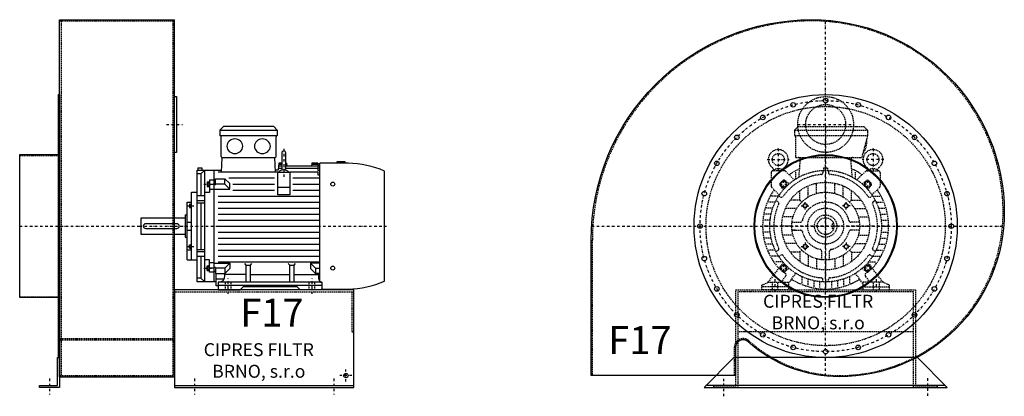
# Model space of a CAD drawing. Units: millimetres. Extents: x -67 to 5562, y -7133 to 4567.
# Drawn here: x 2953 to 5422, y -2651 to -1706 of the extents above; entities that cross this region are included whole.
import ezdxf

# ---------------------------------------------------------------- set-up
doc = ezdxf.new("R2010")
doc.units = ezdxf.units.MM
doc.linetypes.add('SKRYTÁ2', pattern=[4.7625, 3.175, -1.5875])
doc.linetypes.add('ČERCHOVANÁ2', pattern=[12.7, 6.35, -3.175, 0, -3.175])
doc.layers.add('NEVID', color=8, linetype='SKRYTÁ2')
doc.layers.add('OSY', color=3, linetype='ČERCHOVANÁ2')
doc.styles.get("Standard").update_dxf_attribs({"font": 'ARIAL.TTF'})

# ---------------------------------------------------------------- blocks, each defined once
blk = doc.blocks.new('MOTOR 11.0kW ČELO')
for p, q in [((-78, 241), (-69, 250)), ((-69, 250), (96, 250)), ((105, 241), (96, 250)), ((-78, 241), (105, 241)), ((-78, 241), (-78, 227)), ((-78, 227), (105, 227)), ((-75, 172), (-75, 224)), ((105, 227), (90, 172)), ((105, 241), (105, 227)), ((-75, 172), (90, 172)), ((-66.7, 123.1), (-63.4, 167)), ((66.7, 123.1), (63.4, 167)), ((-136.8, 133.8), (-136.8, 100.9)), ((-103.7, 138.8), (-131.8, 138.8)), ((-129.8, 140.5), (-129.9, 140.7)), ((-107.7, 140.5), (-107.7, 140.7)), ((-100.2, 137.3), (-78.6, 115.8)), ((-75, 118.2), (-75, 135.6)), ((-7, 139.8), (-7, 133.5)), ((-5, 146), (5, 146)), ((-5, 146), (-5, 139.9)), ((5, 146), (5, 139.9)), ((7, 139.8), (7, 133.5)), ((75, 118.2), (75, 135.6)), ((100.2, 137.3), (78.6, 115.8)), ((103.7, 138.8), (131.8, 138.8)), ((107.7, 140.5), (107.7, 140.7)), ((129.8, 140.5), (129.9, 140.7)), ((136.8, 133.8), (136.8, 100.9)), ((-105.8, 91.7), (-114.3, 102.4)), ((-114, 107.7), (-107.7, 114)), ((-91.7, 105.8), (-102.4, 114.3)), ((-44, 72.7), (-44, 100.8)), ((-23, 81.8), (-23, 107.6)), ((0, 85), (0, 110)), ((23, 81.8), (23, 107.6)), ((44, 72.7), (44, 100.8)), ((91.7, 105.8), (102.4, 114.3)), ((105.8, 91.7), (114.3, 102.4)), ((114, 107.7), (107.7, 114)), ((-118.2, 75), (-135.6, 75)), ((-135.3, 97.3), (-116.2, 78.2)), ((-117.6, 76), (-112.2, 72.8)), ((-65, 65), (-65, 88.7)), ((65, 65), (65, 88.7)), ((117.6, 76), (112.2, 72.8)), ((135.3, 97.3), (116.2, 78.2)), ((118.2, 75), (135.6, 75)), ((-126.5, 60), (-142.9, 60)), ((-124.6, 63.9), (-119.2, 60.7)), ((-65, 65), (-88.7, 65)), ((-65, 65), (-60.1, 60.1)), ((65, 65), (60.1, 60.1)), ((65, 65), (88.7, 65)), ((124.6, 63.9), (119.2, 60.7)), ((126.5, 60), (142.9, 60)), ((-136.7, 30), (-152.1, 30)), ((-132.6, 45), (-148.3, 45)), ((-72.7, 44), (-100.8, 44)), ((72.7, 44), (100.8, 44)), ((132.6, 45), (148.3, 45)), ((136.7, 30), (152.1, 30)), ((-140, 0), (-155, 0)), ((-139.2, 15), (-154.3, 15)), ((-85, 0), (-110, 0)), ((-81.8, 23), (-107.6, 23)), ((-84.4, 10), (-75.9, 10)), ((-84.4, 10), (-63.2, 10)), ((84.4, 10), (63.2, 10)), ((84.4, 10), (75.9, 10)), ((81.8, 23), (107.6, 23)), ((85, 0), (110, 0)), ((139.2, 15), (154.3, 15)), ((140, 0), (155, 0)), ((-139.2, -15), (-154.3, -15)), ((-81.8, -23), (-107.6, -23)), ((-75.9, -10), (-84.4, -10)), ((-84.4, -10), (-63.2, -10)), ((84.4, -10), (63.2, -10)), ((81.8, -23), (107.6, -23)), ((139.2, -15), (154.3, -15)), ((-136.7, -30), (-152.1, -30)), ((-132.6, -45), (-148.3, -45)), ((-72.7, -44), (-100.8, -44)), ((72.7, -44), (100.8, -44)), ((132.6, -45), (148.3, -45)), ((136.7, -30), (152.1, -30)), ((-126.5, -60), (-142.9, -60)), ((-124.6, -63.9), (-119.2, -60.7)), ((-117.6, -76), (-112.2, -72.8)), ((-65, -65), (-88.7, -65)), ((-65, -65), (-60.1, -60.1)), ((-65, -65), (-65, -88.7)), ((-44, -72.7), (-44, -100.8)), ((-10, -63.2), (-10, -84.4)), ((10, -84.4), (10, -63.2)), ((44, -72.7), (44, -100.8)), ((65, -65), (60.1, -60.1)), ((65, -65), (88.7, -65)), ((65, -65), (65, -88.7)), ((117.6, -76), (112.2, -72.8)), ((124.6, -63.9), (119.2, -60.7)), ((126.5, -60), (142.9, -60)), ((-118.2, -75), (-135.6, -75)), ((-107.2, -90), (-126.2, -90)), ((-105.8, -91.7), (-114.3, -102.4)), ((-23, -81.8), (-23, -107.6)), ((0, -85), (0, -110)), ((23, -81.8), (23, -107.6)), ((105.8, -91.7), (114.3, -102.4)), ((107.2, -90), (126.2, -90)), ((118.2, -75), (135.6, -75)), ((-144, -141), (-115, -103.6)), ((-114, -107.7), (-107.7, -114)), ((-104.9, -115.2), (-101, -117.9)), ((-91.7, -105.8), (-102.4, -114.3)), ((-93, -144), (-75, -118.2)), ((93, -144), (75, -118.2)), ((91.7, -105.8), (102.4, -114.3)), ((104.9, -115.2), (101, -117.9)), ((114, -107.7), (107.7, -114)), ((144, -141), (115, -103.6)), ((-160, -148), (-144, -141)), ((-160, -160), (-160, -148)), ((-144, -141), (-93, -141)), ((-111, -141), (-99.8, -124.9)), ((-93, -141), (-93, -160)), ((-60, -126.5), (-60, -142.9)), ((-45, -132.6), (-45, -148.3)), ((-30, -136.7), (-30, -152.1)), ((-15, -139.2), (-15, -154.3)), ((-7, -139.8), (-7, -133.5)), ((0, -140), (0, -155)), ((7, -139.8), (7, -133.5)), ((15, -139.2), (15, -154.3)), ((30, -136.8), (30, -152.1)), ((45, -132.6), (45, -148.3)), ((60, -126.5), (60, -142.9)), ((144, -141), (93, -141)), ((93, -141), (93, -160)), ((111, -141), (99.8, -124.9)), ((160, -148), (144, -141)), ((160, -160), (160, -148)), ((-93, -160), (-160, -160)), ((93, -160), (160, -160))]:
    blk.add_line(p, q)
for points in [[(-107.5, 113.2), (-113.2, 107.5), (-111.1, 99.6), (-103.3, 97.6), (-97.6, 103.3), (-99.6, 111.1)], [(107.5, 113.2), (113.2, 107.5), (111.1, 99.6), (103.3, 97.6), (97.6, 103.3), (99.6, 111.1)], [(-52.8, 56.8), (-47.2, 55.3), (-45.7, 49.8), (-49.8, 45.7), (-55.3, 47.2), (-56.8, 52.8)], [(52.8, 56.8), (47.2, 55.3), (45.7, 49.8), (49.8, 45.7), (55.3, 47.2), (56.8, 52.8)], [(-52.8, -56.8), (-47.2, -55.3), (-45.7, -49.8), (-49.8, -45.7), (-55.3, -47.2), (-56.8, -52.8)], [(52.8, -56.8), (47.2, -55.3), (45.7, -49.8), (49.8, -45.7), (55.3, -47.2), (56.8, -52.8)], [(-107.5, -113.2), (-113.2, -107.5), (-111.1, -99.6), (-103.3, -97.6), (-97.6, -103.3), (-99.6, -111.1)], [(107.5, -113.2), (113.2, -107.5), (111.1, -99.6), (103.3, -97.6), (97.6, -103.3), (99.6, -111.1)]]:
    blk.add_lwpolyline(points, close=True)
for centre, radius in [((-118.8, 167), 15), ((118.8, 167), 15), ((0, 0), 140), ((-105.4, 105.4), 7), ((0, 0), 110), ((105.4, 105.4), 7), ((0, 0), 85), ((-51.3, 51.3), 5), ((51.3, 51.3), 5), ((0, 0), 28), ((0, 0), 21), ((-51.3, -51.3), 5), ((51.3, -51.3), 5), ((-105.4, -105.4), 7), ((105.4, -105.4), 7)]:
    blk.add_circle(centre, radius)
for centre, radius, start, end in [((-78, 224), 3, 0, 90), ((51.2, 212.1), 52, 322.125, 7.3647), ((-118.8, 167), 25, 306.8923, 233.3258), ((118.8, 167), 25, 306.6742, 233.1077), ((-68.4, 167), 5, 0, 90), ((68.4, 167), 5, 90, 180), ((-131.8, 133.8), 5, 90, 180), ((-139.7, 138.9), 10, 10.0124, 53.0723), ((-118.8, 125.9), 18.3, 44.6753, 135.3247), ((-97.8, 138.9), 10, 126.9277, 169.9876), ((0, 0), 130, 94.7087, 145.2913), ((-103.7, 133.8), 5, 45, 90), ((0, 0), 158, 114.3317, 125.424), ((-11, 133.5), 4, 274.7087, 0), ((11, 133.5), 4, 180, 265.2913), ((0, 0), 130, 34.7087, 85.2913), ((0, 0), 158, 54.576, 65.6683), ((103.7, 133.8), 5, 90, 135), ((97.8, 138.9), 10, 10.0124, 53.0723), ((118.8, 125.9), 18.3, 44.6753, 135.3247), ((139.7, 138.9), 10, 126.9277, 169.9876), ((131.8, 133.8), 5, 0, 90), ((-131.8, 100.9), 5, 180, 225), ((-111.2, 104.9), 4, 135, 218.3609), ((-104.9, 111.2), 4, 51.6391, 135), ((104.9, 111.2), 4, 45, 128.3609), ((111.2, 104.9), 4, 321.6391, 45), ((131.8, 100.9), 5, 315, 0), ((0, 0), 158, 144.7915, 222.2322), ((0, 0), 158, 317.7678, 35.2085), ((0, 0), 130, 154.7087, 205.2913), ((-121.2, 57.2), 4, 334.7087, 60), ((-110.2, 76.3), 4, 240, 325.2913), ((0, 0), 60, 13.3424, 166.6576), ((110.2, 76.3), 4, 214.7087, 300), ((121.2, 57.2), 4, 120, 205.2913), ((0, 0), 130, 334.7087, 25.2913), ((-63.2, 15), 5, 270, 346.6576), ((63.2, 15), 5, 193.3424, 270), ((-63.2, -15), 5, 13.3424, 90), ((0, 0), 60, 193.3424, 256.6576), ((0, 0), 60, 283.3424, 346.6576), ((63.2, -15), 5, 90, 166.6576), ((-121.2, -57.2), 4, 300, 25.2913), ((-110.2, -76.3), 4, 34.7087, 120), ((0, 0), 130, 214.7087, 265.2913), ((-15, -63.2), 5, 0, 76.6576), ((15, -63.2), 5, 103.3424, 180), ((0, 0), 130, 274.7087, 325.2913), ((110.2, -76.3), 4, 60, 145.2913), ((121.2, -57.2), 4, 154.7087, 240), ((-111.2, -104.9), 4, 141.6391, 225), ((-104.9, -111.2), 4, 225, 308.3609), ((-103.9, -122), 5, 325.0134, 55.0134), ((103.9, -122), 5, 124.9866, 214.9866), ((104.9, -111.2), 4, 231.6391, 315), ((111.2, -104.9), 4, 315, 38.3609), ((0, 0), 158, 237.3254, 302.6746), ((-11, -133.5), 4, 0, 85.2913), ((11, -133.5), 4, 94.7087, 180)]:
    blk.add_arc(centre, radius, start, end)
at = {"layer": 'NEVID'}
for p, q in [((20.1, 6), (16, 6)), ((16, 6), (16, -6)), ((16, -6), (20.1, -6)), ((-134.2, -141), (-134.2, -160)), ((-119.8, -160), (-119.8, -141)), ((119.8, -160), (119.8, -141)), ((134.2, -141), (134.2, -160)), ((-93, -152), (-160, -152)), ((93, -152), (160, -152))]:
    blk.add_line(p, q, dxfattribs=at)
at = {"layer": 'OSY'}
for p, q in [((0, 252), (0, -160)), ((-118.8, 194.5), (-118.8, 139.5)), ((118.8, 194.5), (118.8, 139.5)), ((-146.3, 167), (-91.3, 167)), ((146.3, 167), (91.3, 167)), ((-115.4, 105.4), (-95.4, 105.4)), ((-105.4, 95.4), (-105.4, 115.4)), ((115.4, 105.4), (95.4, 105.4)), ((105.4, 95.4), (105.4, 115.4)), ((-61.3, 51.3), (-41.3, 51.3)), ((-51.3, 41.3), (-51.3, 61.3)), ((61.3, 51.3), (41.3, 51.3)), ((51.3, 41.3), (51.3, 61.3)), ((160, 0), (-160, 0)), ((-51.3, -41.3), (-51.3, -61.3)), ((51.3, -41.3), (51.3, -61.3)), ((-61.3, -51.3), (-41.3, -51.3)), ((61.3, -51.3), (41.3, -51.3)), ((-105.4, -95.4), (-105.4, -115.4)), ((105.4, -95.4), (105.4, -115.4)), ((-115.4, -105.4), (-95.4, -105.4)), ((115.4, -105.4), (95.4, -105.4)), ((-127, -133), (-127, -168)), ((127, -133), (127, -168))]:
    blk.add_line(p, q, dxfattribs=at)
blk = doc.blocks.new('F17 GR180 ČELO')
blk.add_line((300, -400), (-300, -400))
blk.add_lwpolyline([(448, 35, -0.414214), (35, -378, -0.185123), (-194.3, -290.1, 0.64911), (-226, -304.2), (-226, -375), (-588, -375), (-588, -35, -0.414214), (-35, 518, -0.414214)], format="xyb", close=True)
blk.add_lwpolyline([(230, -330), (-230, -330), (-305, -405), (305, -405)], close=True)
for centre, radius in [((0, 0), 330), ((-81.5, 304.3), 5.75), ((0, 315), 5.75), ((81.5, 304.3), 5.75), ((-157.5, 272.8), 5.75), ((157.5, 272.8), 5.75), ((-222.7, 222.7), 5.75), ((222.7, 222.7), 5.75), ((0, 0), 179.5), ((0, 0), 177.5), ((-272.8, 157.5), 5.75), ((272.8, 157.5), 5.75), ((-304.3, 81.5), 5.75), ((304.3, 81.5), 5.75), ((-315, 0), 5.75), ((315, 0), 5.75), ((-304.3, -81.5), 5.75), ((304.3, -81.5), 5.75), ((-272.8, -157.5), 5.75), ((272.8, -157.5), 5.75), ((-222.7, -222.7), 5.75), ((222.7, -222.7), 5.75), ((-157.5, -272.8), 5.75), ((157.5, -272.8), 5.75), ((-81.5, -304.3), 5.75), ((0, -315), 5.75), ((81.5, -304.3), 5.75)]:
    blk.add_circle(centre, radius)
at = {"layer": 'NEVID'}
blk.add_line((220, -265), (-220, -265), dxfattribs=at)
blk.add_lwpolyline([(445, 35, -0.414214), (35, -375, -0.185123), (-192.3, -287.9, 0.64911), (-229, -304.2), (-229, -375), (-585, -375), (-585, -35, -0.414214), (-35, 515, -0.414214)], format="xyb", close=True, dxfattribs=at)
blk.add_lwpolyline([(220, -165), (-220, -165), (-220, -405), (-280, -405), (-280, -400), (-225, -400), (-225, -160), (225, -160), (225, -400), (280, -400), (280, -405), (220, -405)], close=True, dxfattribs=at)
for centre, radius in [((0, 255), 70), ((0, 0), 300), ((0, 255), 50), ((0, 0), 45)]:
    blk.add_circle(centre, radius, dxfattribs=at)
at = {"layer": 'OSY'}
for p, q in [((0, -376.2), (0, 516.7)), ((-70, 255), (70, 255)), ((-586.9, 0), (446.5, 0)), ((-255, -427), (-255, -383)), ((255, -381.7), (255, -425.7))]:
    blk.add_line(p, q, dxfattribs=at)
blk.add_circle((0, 0), 315, dxfattribs=at)
at = {"layer": 'NEVID'}
blk.add_blockref('MOTOR 11.0kW ČELO', (0, 0), dxfattribs=at)
blk.add_text('F17', height=70).set_placement((-545.2, -321))
at = {"insert": (-18.8, -219.8), "char_height": 32.5, "width": 372.314, "attachment_point": 5}
blk.add_mtext('CIPRES FILTR BRNO, s.r.o', dxfattribs=at)
blk = doc.blocks.new('MOTOR 11.0kW BOK')
for p, q in [((-21, 401), (-12, 410)), ((-21, 401), (123, 401)), ((-21, 401), (-21, 387)), ((114, 410), (-12, 410)), ((123, 401), (114, 410)), ((123, 401), (123, 387)), ((-21, 387), (123, 387)), ((-18, 335), (-18, 384)), ((120, 335), (120, 384)), ((139.2, 348.8), (139.2, 348.8)), ((-16.9, 295.6), (-15, 332)), ((-15, 332), (117, 332)), ((118.6, 295.6), (117, 332)), ((134.2, 343.8), (134.2, 303.8)), ((144.2, 303.8), (144.2, 343.8)), ((272.7, 318), (272.7, 322)), ((272.7, 322), (292.7, 322)), ((292.7, 322), (292.7, 318)), ((-78, 20), (-78, 300)), ((-78, 300), (-16.7, 300)), ((-76, 306.1), (-66, 306.1)), ((-76, 306.1), (-76, 300)), ((-68.5, 290.8), (-59, 300)), ((-66, 306.1), (-66, 300)), ((-59, 20), (-59, 300)), ((-36, 300), (-36, 20)), ((125.5, 300), (118.4, 300)), ((126.7, 318), (125.5, 300)), ((134.2, 304.5), (125.7, 304.5)), ((134.2, 310.3), (126.2, 310.3)), ((134.2, 314.9), (126.5, 314.9)), ((134.2, 318), (126.7, 318)), ((146.2, 318), (144.2, 318)), ((146.4, 314.9), (144.2, 314.9)), ((224.2, 310.3), (144.2, 310.3)), ((224.2, 304.5), (144.2, 304.5)), ((146.2, 318), (146.8, 310.3)), ((209.2, 318), (208.5, 310.3)), ((224.2, 314.9), (208.9, 314.9)), ((224.2, 318), (209.2, 318)), ((224.2, 318), (224.2, 316.7)), ((224.2, 316.7), (229.2, 316.7)), ((224.2, 314.9), (224.2, 311.9)), ((224.2, 311.9), (229.2, 311.9)), ((224.2, 310.3), (224.2, 306.3)), ((224.2, 306.3), (229.2, 306.3)), ((224.2, 304.5), (224.2, 299.5)), ((224.2, 299.5), (229.2, 299.5)), ((229.2, 21.5), (229.2, 318)), ((300.7, 318), (229.2, 318)), ((392, 21.7), (392, 298.3)), ((-68.5, 290.8), (-78, 290.8)), ((-68.5, 290.8), (-68.5, 236)), ((-48, 273.1), (-48, 257.6)), ((-48, 273.1), (-47, 273.1)), ((-36, 275.2), (-47, 275.2)), ((-47, 275.2), (-47, 244.2)), ((-32, 274.2), (-36, 274.2)), ((-32, 279), (-8.8, 279)), ((-32, 263.9), (-32, 279)), ((124.2, 295.6), (-25, 295.6)), ((3.6, 266.6), (-8.8, 279)), ((-8.8, 265.1), (-8.8, 279)), ((116.2, 280), (1.2, 280)), ((124.2, 238.2), (124.2, 295.6)), ((124.2, 295.6), (154.2, 295.6)), ((154.2, 295.6), (154.2, 238.2)), ((224.2, 295.6), (154.2, 295.6)), ((229.2, 280), (162.2, 280)), ((224.2, 295.6), (224.2, 288.6)), ((224.2, 288.6), (229.2, 288.6)), ((-53, 271.1), (-53, 259.6)), ((-53, 271.1), (-48, 271.1)), ((-53, 259.6), (-48, 259.6)), ((-52.2, 268.2), (-48.8, 268.2)), ((-52.2, 262.5), (-48.8, 262.5)), ((-48, 257.6), (-47, 257.6)), ((-47, 264.9), (-36, 264.9)), ((-36, 251.7), (-47, 251.7)), ((-32, 263.9), (-36, 263.9)), ((-36, 252.7), (3.6, 252.7)), ((-8.8, 265.1), (-32, 265.1)), ((3.6, 252.7), (-8.8, 265.1)), ((3.6, 252.7), (3.6, 266.6)), ((11.2, 265), (116.2, 265)), ((11.2, 250), (116.2, 250)), ((124.2, 257.7), (154.2, 257.7)), ((162.2, 265), (229.2, 265)), ((162.2, 250), (229.2, 250)), ((-92, 75), (-92, 245)), ((-92, 245), (-78, 245)), ((-59, 236), (-78, 236)), ((-78, 223.9), (-59, 223.9)), ((-47, 244.2), (-59, 244.2)), ((-25, 235), (229.2, 235)), ((154.2, 238.2), (124.2, 238.2)), ((-103, 75), (-103, 220)), ((-103, 220), (-92, 220)), ((-97, 215.5), (-97, 207)), ((-97, 215.5), (-93, 215.5)), ((-97, 207), (-93, 207)), ((-96.2, 213.4), (-93.8, 213.4)), ((-96.2, 209.1), (-93.8, 209.1)), ((-93, 217.5), (-93, 205)), ((-93, 217.5), (-92, 217.5)), ((-93, 205), (-92, 205)), ((-78, 218.4), (-59, 218.4)), ((-68.5, 218.4), (-68.5, 101.6)), ((-25, 220), (229.2, 220)), ((-25, 205), (229.2, 205)), ((-218, 139), (-218, 181)), ((-218, 181), (-108, 181)), ((-108, 188), (-108, 132)), ((-108, 188), (-103, 188)), ((-25, 190), (229.2, 190)), ((-25, 175), (229.2, 175)), ((-103, 170), (-92, 170)), ((-103, 150), (-92, 150)), ((-25, 160), (229.2, 160)), ((-108, 139), (-218, 139)), ((-108, 132), (-103, 132)), ((-25, 145), (229.2, 145)), ((-25, 130), (229.2, 130)), ((-92, 99.9), (-103, 99.9)), ((-97, 104.5), (-97, 113)), ((-97, 113), (-93, 113)), ((-97, 104.5), (-93, 104.5)), ((-96.2, 110.9), (-93.8, 110.9)), ((-96.2, 106.6), (-93.8, 106.6)), ((-93, 102.5), (-93, 115)), ((-93, 115), (-92, 115)), ((-93, 102.5), (-92, 102.5)), ((-78, 101.6), (-59, 101.6)), ((-25, 115), (229.2, 115)), ((-25, 100), (229.2, 100)), ((-103, 75), (-92, 75)), ((-92, 75), (-78, 75)), ((-78, 96.1), (-59, 96.1)), ((-59, 84), (-78, 84)), ((-68.5, 84), (-68.5, 29.2)), ((-47, 75.8), (-59, 75.8)), ((-47, 44.8), (-47, 75.8)), ((-25, 85), (229.2, 85)), ((-53, 48.9), (-53, 60.4)), ((-53, 60.4), (-48, 60.4)), ((-52.2, 57.5), (-48.8, 57.5)), ((-52.2, 51.8), (-48.8, 51.8)), ((-48, 46.9), (-48, 62.4)), ((-48, 62.4), (-47, 62.4)), ((-36, 68.3), (-47, 68.3)), ((-47, 55.1), (-36, 55.1)), ((-36, 67.3), (3.6, 67.3)), ((-32, 56.1), (-36, 56.1)), ((-32, 56.1), (-32, 41)), ((-8.8, 54.9), (-32, 54.9)), ((-25, 70), (229.2, 70)), ((3.6, 67.3), (-8.8, 54.9)), ((-8.8, 54.9), (-8.8, 41)), ((3.6, 53.4), (-8.8, 41)), ((3.6, 67.3), (3.6, 53.4)), ((45, 62.3), (41.5, 65.9)), ((45, 19), (45, 62.3)), ((45, 62.3), (56, 62.3)), ((56, 62.3), (59.5, 65.9)), ((56, 19), (56, 62.3)), ((154, 62.3), (150.5, 65.9)), ((154, 19), (154, 62.3)), ((154, 62.3), (165, 62.3)), ((165, 62.3), (168.5, 65.9)), ((165, 19), (165, 62.3)), ((229.2, 67.3), (206.4, 67.3)), ((206.4, 67.3), (218.8, 54.9)), ((206.4, 67.3), (206.4, 53.4)), ((206.4, 53.4), (218.8, 41)), ((218.8, 54.9), (229.2, 54.9)), ((218.8, 54.9), (218.8, 41)), ((-68.5, 29.2), (-78, 29.2)), ((-68.5, 29.2), (-59, 20)), ((-53, 48.9), (-48, 48.9)), ((-48, 46.9), (-47, 46.9)), ((-36, 44.8), (-47, 44.8)), ((-32, 45.8), (-36, 45.8)), ((-32, 41), (-8.8, 41)), ((-30, 10), (-30, 41)), ((-10.8, 26.9), (-29.5, 26.9)), ((-8.2, 35.8), (-8.2, 41.5)), ((45, 38.8), (-8.2, 38.8)), ((56, 38.8), (154, 38.8)), ((165, 38.8), (227, 38.8)), ((229.2, 41), (218.8, 41)), ((227, 27), (227, 41)), ((-30, 20), (-78, 20)), ((-25, 10), (-30, 10)), ((-25, 19), (-25, 0)), ((235, 19), (-25, 19)), ((-25, 12), (235, 12)), ((-25, 0), (29.5, 0)), ((29.5, 0), (37.5, 8)), ((172.5, 8), (37.5, 8)), ((180.5, 0), (172.5, 8)), ((235, 0), (180.5, 0)), ((235, 19), (235, 0)), ((235, 0), (235, 3)), ((235, 2), (300.7, 2))]:
    blk.add_line(p, q)
blk.add_lwpolyline([(-207, 154), (-129, 154, 0.414214), (-123, 160), (-123, 160, 0.414214), (-129, 166), (-207, 166, 0.414214), (-213, 160), (-213, 160, 0.414214)], format="xyb", close=True)
for centre in [(262, 265.4), (262, 54.6)]:
    blk.add_circle(centre, 5)
for centre, radius, start, end in [((-21, 384), 3, 0, 90), ((-21, 384), 3, 0, 90), ((123, 384), 3, 90, 180), ((139.2, 343.8), 5, 90, 180), ((139.2, 343.8), 5, 0, 90), ((-15, 335), 3, 180, 270), ((117, 335), 3, 270, 0), ((139.1, 282.8), 18.3, 44.6753, 135.3247), ((139.2, 303.8), 5, 180, 219.5173), ((139.2, 303.8), 5, 320.2239, 0), ((295.5, 72.9), 245.1, 66.8269, 88.7812), ((-47.4, 271.1), 5.61, 180, 210.9791), ((-47.4, 265.4), 5.61, 149.0209, 210.9791), ((-47.4, 259.6), 5.61, 149.0209, 180), ((-53.6, 271.1), 5.61, 329.0209, 0), ((-53.6, 265.4), 5.61, 329.0209, 30.9791), ((-53.6, 259.6), 5.61, 0, 30.9791), ((-93.7, 215.6), 3.3, 180.278, 220.7738), ((-93.7, 211.3), 3.25, 138.9482, 221.0518), ((-93.7, 207), 3.3, 139.2262, 179.722), ((-96.3, 215.6), 3.3, 319.2262, 359.722), ((-96.3, 211.3), 3.25, 318.9482, 41.0518), ((-96.3, 207), 3.3, 0.278, 40.7738), ((-93.7, 113), 3.3, 180.278, 220.7738), ((-93.7, 108.7), 3.25, 138.9482, 221.0518), ((-93.7, 104.4), 3.3, 139.2262, 179.722), ((-96.3, 113), 3.3, 319.2262, 359.722), ((-96.3, 108.7), 3.25, 318.9482, 41.0518), ((-96.3, 104.4), 3.3, 0.278, 40.7738), ((-47.4, 60.4), 5.61, 180, 210.9791), ((-47.4, 54.6), 5.61, 149.0209, 210.9791), ((-47.4, 48.9), 5.61, 149.0209, 180), ((-53.6, 60.4), 5.61, 329.0209, 0), ((-53.6, 54.6), 5.61, 329.0209, 30.9791), ((-53.6, 48.9), 5.61, 0, 30.9791), ((-25, 35.8), 16.8, 270, 0), ((235, 27), 8, 180, 270), ((295.5, 247.1), 245.1, 271.2188, 293.1731)]:
    blk.add_arc(centre, radius, start, end)
at = {"extrusion": (0, 0, -1)}
for centre in [(16.5, 360.5), (85.5, 360.5)]:
    blk.add_ellipse(centre, major_axis=(20, 0), ratio=0.915, dxfattribs=at)
at = {"layer": 'NEVID'}
for p, q in [((-7.3, 0), (-7.3, 19)), ((7.3, 0), (7.3, 19)), ((202.8, 0), (202.8, 19)), ((217.2, 0), (217.2, 19))]:
    blk.add_line(p, q, dxfattribs=at)
at = {"layer": 'OSY'}
for p, q in [((139.2, 353.8), (139.1, 282.8)), ((-61.5, 265.4), (-39.5, 265.4)), ((-103.5, 211.3), (-86.5, 211.3)), ((-223, 160), (397, 160)), ((-103.5, 108.7), (-86.5, 108.7)), ((-61.5, 54.6), (-39.5, 54.6)), ((0, -10), (0, 29)), ((210, -10), (210, 29))]:
    blk.add_line(p, q, dxfattribs=at)
blk = doc.blocks.new('F17 GR180 BOK')
for p, q in [((100, 518), (388, 518)), ((100, -378), (100, 518)), ((388, -378), (388, 518)), ((100, -378), (388, -378)), ((388, -400), (838, -400))]:
    blk.add_line(p, q)
for points in [[(97, -330), (97, 330), (100, 330), (100, -330)], [(388, 325), (393, 325), (393, 185), (388, 185)], [(0, -179.5), (0, 179.5), (97, 179.5), (97, -179.5)], [(100, -330), (100, -405), (50, -405), (50, -400), (95, -400), (95, -330)]]:
    blk.add_lwpolyline(points, close=True)
blk.add_lwpolyline([(388, -405), (838, -405), (838, -160), (388, -160), (388, -405)])
blk.add_circle((818, -375), 5.5)
at = {"layer": 'NEVID'}
for p, q in [((100, 515), (388, 515)), ((104, 515), (104, -375)), ((384, 515), (384, -375)), ((0, 177.5), (100, 177.5)), ((388, -165), (838, -165)), ((0, -177.5), (100, -177.5)), ((100, -282.2), (388, -282.2)), ((100, -285.2), (388, -285.2)), ((100, -375), (388, -375))]:
    blk.add_line(p, q, dxfattribs=at)
blk.add_lwpolyline([(833, -165), (833, -265), (838, -265)], dxfattribs=at)
at = {"layer": 'OSY'}
for p, q in [((368, 255), (408, 255)), ((0, 0), (300, 0)), ((818, -390), (818, -360)), ((75, -382.5), (75, -422.5)), ((438, -382.5), (438, -422.5)), ((788, -382.5), (788, -422.5)), ((833, -375), (803, -375))]:
    blk.add_line(p, q, dxfattribs=at)
blk.add_blockref('MOTOR 11.0kW BOK', (523, -160))
blk.add_text('F17', height=70).set_placement((553.1, -252))
at = {"insert": (599.5, -341.3), "char_height": 32.5, "width": 372.314, "attachment_point": 5}
blk.add_mtext('CIPRES FILTR BRNO, s.r.o', dxfattribs=at)

msp = doc.modelspace()

# ---------------------------------------------------------------- block references
for name, p in [('F17 GR180 BOK', (2952.9, -2223.9)), ('F17 GR180 ČELO', (4973.8, -2223.9))]:
    msp.add_blockref(name, p)

doc.saveas('drawing.dxf')
